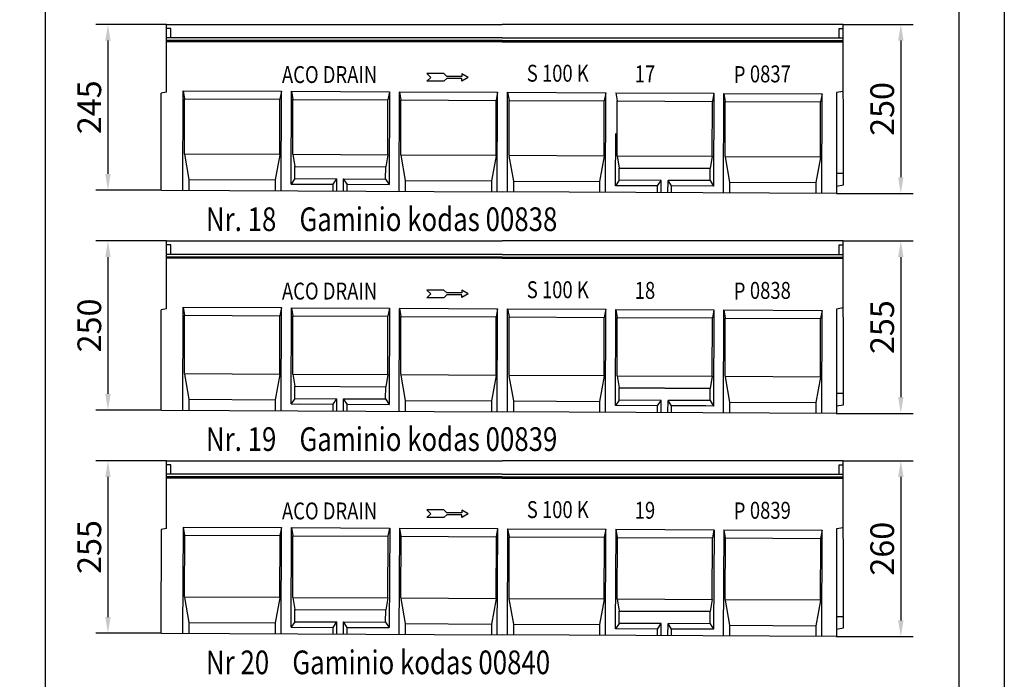
# Model space of a CAD drawing. Units: millimetres. Extents: x -1594 to 14029, y -270 to 3930.
# Drawn here: x -79 to 1376, y 975 to 1950 of the extents above; entities that cross this region are included whole.
import ezdxf

# ---------------------------------------------------------------- set-up
doc = ezdxf.new("R2010")
doc.units = ezdxf.units.MM
doc.linetypes.add('AUSGEZOGEN', pattern=[0])
for name, color, linetype in [('BEMASS', 3, 'Continuous'), ('DUENN', 4, 'Continuous'), ('PN', 7, 'AUSGEZOGEN'), ('SICHTBAR', 7, 'Continuous'), ('TEXT20', 4, 'Continuous'), ('TEXT35', 132, 'Continuous')]:
    doc.layers.add(name, color=color, linetype=linetype)
doc.styles.add('BEMSTIL', font='isocp3.shx', dxfattribs={"width": 0.8})
doc.styles.add('FUTURA', font='futura.shx', dxfattribs={"width": 0.8, "height": 10})
doc.styles.add('TEXT35', font='isocp3.shx', dxfattribs={"width": 0.8, "height": 3.5})
doc.dimstyles.get("Standard").update_dxf_attribs({"dimscale": 10, "dimtxt": 3.5, "dimasz": 2.4, "dimexe": 1.8, "dimexo": 0, "dimgap": 1, "dimtad": 1, "dimdec": 0, "dimrnd": 0.01, "dimzin": 0, "dimdsep": 46, "dimtxsty": 'Standard', "dimcen": 3, "dimclrd": 256, "dimclre": 256, "dimclrt": 132, "dimadec": 0, "dimazin": 0, "dimtfac": 1, "dimtdec": 0, "dimtix": 1, "dimtofl": 0, "dimtmove": 0, "dimatfit": 0, "dimfxl": 1, "dimtolj": 1, "dimtzin": 0, "dimarcsym": 0})

# ---------------------------------------------------------------- blocks, each defined once
blk = doc.blocks.new('*D69')
at = {"layer": 'BEMASS', "lineweight": -2, "transparency": 16777216}
for p, q in [((1137.9, 1942.7), (1241, 1942.7)), ((1223, 1918.7), (1223, 1716.7)), ((1128, 1692.7), (1241, 1692.7))]:
    blk.add_line(p, q, dxfattribs=at)
at = {"layer": 'BEMASS', "transparency": 16777216}
for points in [[(1219, 1918.7), (1227, 1918.7), (1223, 1942.7)], [(1219, 1716.7), (1227, 1716.7), (1223, 1692.7)]]:
    blk.add_solid(points, dxfattribs=at)
at = {"layer": 'Defpoints', "color": 0, "transparency": 16777216}
for p in [(1137.9, 1942.7), (1128, 1692.7), (1223, 1692.7)]:
    blk.add_point(p, dxfattribs=at)
at = {"layer": 'BEMASS', "color": 132, "transparency": 16777216, "insert": (1195.5, 1817.7), "char_height": 35, "attachment_point": 5, "rotation": 90}
blk.add_mtext('\\A1;250', dxfattribs=at)
blk = doc.blocks.new('*D70')
at = {"layer": 'BEMASS', "lineweight": -2, "transparency": 16777216}
for p, q in [((1137.9, 1622.7), (1241, 1622.7)), ((1223, 1598.7), (1223, 1391.7)), ((1127.5, 1367.7), (1241, 1367.7))]:
    blk.add_line(p, q, dxfattribs=at)
at = {"layer": 'BEMASS', "transparency": 16777216}
for points in [[(1219, 1598.7), (1227, 1598.7), (1223, 1622.7)], [(1219, 1391.7), (1227, 1391.7), (1223, 1367.7)]]:
    blk.add_solid(points, dxfattribs=at)
at = {"layer": 'Defpoints', "color": 0, "transparency": 16777216}
for p in [(1137.9, 1622.7), (1127.5, 1367.7), (1223, 1367.7)]:
    blk.add_point(p, dxfattribs=at)
at = {"layer": 'BEMASS', "color": 132, "transparency": 16777216, "insert": (1195.5, 1495.2), "char_height": 35, "attachment_point": 5, "rotation": 90}
blk.add_mtext('\\A1;255', dxfattribs=at)
blk = doc.blocks.new('*D71')
at = {"layer": 'BEMASS', "lineweight": -2, "transparency": 16777216}
for p, q in [((1137.9, 1297.7), (1241, 1297.7)), ((1223, 1273.7), (1223, 1061.7)), ((1127.5, 1037.7), (1241, 1037.7))]:
    blk.add_line(p, q, dxfattribs=at)
at = {"layer": 'BEMASS', "transparency": 16777216}
for points in [[(1219, 1273.7), (1227, 1273.7), (1223, 1297.7)], [(1219, 1061.7), (1227, 1061.7), (1223, 1037.7)]]:
    blk.add_solid(points, dxfattribs=at)
at = {"layer": 'Defpoints', "color": 0, "transparency": 16777216}
for p in [(1137.9, 1297.7), (1127.5, 1037.7), (1223, 1037.7)]:
    blk.add_point(p, dxfattribs=at)
at = {"layer": 'BEMASS', "color": 132, "transparency": 16777216, "insert": (1195.5, 1167.7), "char_height": 35, "attachment_point": 5, "rotation": 90}
blk.add_mtext('\\A1;260', dxfattribs=at)
blk = doc.blocks.new('*D83')
at = {"layer": 'BEMASS', "lineweight": -2, "transparency": 16777216}
for p, q in [((137.9, 1942.7), (33.1, 1942.7)), ((51.1, 1918.7), (51.1, 1721.7)), ((129.6, 1697.7), (33.1, 1697.7))]:
    blk.add_line(p, q, dxfattribs=at)
at = {"layer": 'BEMASS', "transparency": 16777216}
for points in [[(47.1, 1918.7), (55.1, 1918.7), (51.1, 1942.7)], [(47.1, 1721.7), (55.1, 1721.7), (51.1, 1697.7)]]:
    blk.add_solid(points, dxfattribs=at)
at = {"layer": 'Defpoints', "color": 0, "transparency": 16777216}
for p in [(137.9, 1942.7), (51.1, 1697.7), (129.6, 1697.7)]:
    blk.add_point(p, dxfattribs=at)
at = {"layer": 'BEMASS', "color": 132, "transparency": 16777216, "insert": (23.6, 1820.2), "char_height": 35, "attachment_point": 5, "rotation": 90}
blk.add_mtext('\\A1;245', dxfattribs=at)
blk = doc.blocks.new('*D84')
at = {"layer": 'BEMASS', "lineweight": -2, "transparency": 16777216}
for p, q in [((137.9, 1622.7), (33.1, 1622.7)), ((51.1, 1598.7), (51.1, 1396.7)), ((130, 1372.7), (33.1, 1372.7))]:
    blk.add_line(p, q, dxfattribs=at)
at = {"layer": 'BEMASS', "transparency": 16777216}
for points in [[(47.1, 1598.7), (55.1, 1598.7), (51.1, 1622.7)], [(47.1, 1396.7), (55.1, 1396.7), (51.1, 1372.7)]]:
    blk.add_solid(points, dxfattribs=at)
at = {"layer": 'Defpoints', "color": 0, "transparency": 16777216}
for p in [(137.9, 1622.7), (51.1, 1372.7), (130, 1372.7)]:
    blk.add_point(p, dxfattribs=at)
at = {"layer": 'BEMASS', "color": 132, "transparency": 16777216, "insert": (23.6, 1497.7), "char_height": 35, "attachment_point": 5, "rotation": 90}
blk.add_mtext('\\A1;250', dxfattribs=at)
blk = doc.blocks.new('*D85')
at = {"layer": 'BEMASS', "lineweight": -2, "transparency": 16777216}
for p, q in [((137.9, 1297.7), (33.1, 1297.7)), ((51.1, 1273.7), (51.1, 1066.7)), ((130, 1042.7), (33.1, 1042.7))]:
    blk.add_line(p, q, dxfattribs=at)
at = {"layer": 'BEMASS', "transparency": 16777216}
for points in [[(47.1, 1273.7), (55.1, 1273.7), (51.1, 1297.7)], [(47.1, 1066.7), (55.1, 1066.7), (51.1, 1042.7)]]:
    blk.add_solid(points, dxfattribs=at)
at = {"layer": 'Defpoints', "color": 0, "transparency": 16777216}
for p in [(137.9, 1297.7), (51.1, 1042.7), (130, 1042.7)]:
    blk.add_point(p, dxfattribs=at)
at = {"layer": 'BEMASS', "color": 132, "transparency": 16777216, "insert": (23.6, 1170.2), "char_height": 35, "attachment_point": 5, "rotation": 90}
blk.add_mtext('\\A1;255', dxfattribs=at)
blk = doc.blocks.new('R-PFEIL')
at = {"layer": 'DUENN'}
for p, q in [((0, 0), (4.69, 2.71)), ((0, 0), (4.69, -2.71)), ((4.69, 2.71), (4.69, 0.71)), ((4.69, 0.71), (15.79, 0.71)), ((15.79, 0.71), (17.91, 2.83)), ((17.91, 2.83), (30.48, 2.83)), ((30.48, 2.83), (27.65, 0)), ((4.69, -0.71), (15.79, -0.71)), ((4.69, -2.71), (4.69, -0.71)), ((15.79, -0.71), (17.91, -2.83)), ((17.91, -2.83), (30.48, -2.83)), ((30.48, -2.83), (27.65, 0))]:
    blk.add_line(p, q, dxfattribs=at)
at = {"layer": 'PN', "style": 'BEMSTIL', "width": 0.8, "flags": 1}
blk.add_attdef('PN', (0, 0), '', height=3.5, dxfattribs=at)
blk = doc.blocks.new('A$C17B85D63')
at = {"layer": 'SICHTBAR'}
for p, q in [((-1000, 0), (-504, 0)), ((-1000, -100.3), (-1000, 0)), ((0, 0), (-504, 0)), ((0.2, -220), (0, 0)), ((-994, -6), (-1000, -6)), ((-994, -20), (-994, -6)), ((-6, -6), (0, -6)), ((-6, -20), (-6, -6)), ((-504, -20), (-1000, -20)), ((-504, -24), (-1000, -24)), ((-504, -25.6), (-1000, -25.6)), ((-504, -20), (0, -20)), ((-504, -24), (0, -24)), ((-504, -25.6), (0, -25.6)), ((-1000, -100.3), (-1008, -101.7)), ((-1008, -245), (-1008, -101.7)), ((-975.9, -245.2), (-975.5, -98)), ((-975.5, -98), (-973.4, -110)), ((-975.5, -98), (-830.5, -98.7)), ((-830.5, -98.7), (-832.7, -110.7)), ((-830.9, -245.9), (-830.5, -98.7)), ((-816, -236), (-815.7, -98.8)), ((-815.7, -98.8), (-670.7, -99.5)), ((-815.7, -98.8), (-813.6, -110.8)), ((-670.7, -99.5), (-672.9, -111.5)), ((-670.7, -99.5), (-671.1, -236.7)), ((-656.3, -246.8), (-655.7, -100.4)), ((-655.8, -99.6), (-510.8, -100.3)), ((-655.8, -99.6), (-653.8, -111.6)), ((-510.8, -100.3), (-513, -112.3)), ((-511.3, -247.5), (-510.8, -100.3)), ((-496.4, -247.6), (-496, -100.4)), ((-496, -100.4), (-351, -101.1)), ((-496, -100.4), (-493.9, -112.4)), ((-351, -101.1), (-353.2, -113.1)), ((-351.4, -248.3), (-351, -101.1)), ((-336.2, -101.2), (-334.1, -113.2)), ((-336.2, -101.2), (-191.2, -101.9)), ((0, -99), (-10, -100.7)), ((-10, -100.7), (-10, -250)), ((-973.5, -191.1), (-973.4, -110)), ((-973.4, -110), (-832.7, -110.7)), ((-832.8, -192.6), (-832.7, -110.7)), ((-813.7, -191.9), (-813.6, -110.8)), ((-813.6, -110.8), (-672.9, -111.5)), ((-673, -192.6), (-672.9, -111.5)), ((-653.9, -192.7), (-653.8, -111.6)), ((-653.8, -111.6), (-513, -112.3)), ((-513.1, -194.2), (-513, -112.3)), ((-494, -193.5), (-493.9, -112.4)), ((-493.9, -112.4), (-353.2, -113.1)), ((-353.3, -195), (-353.2, -113.1)), ((-334.2, -194.3), (-334.1, -113.2)), ((-334.1, -113.2), (-193.4, -113.9)), ((-193.5, -195), (-193.4, -113.9)), ((-191.2, -101.9), (-193.4, -113.9)), ((-191.2, -101.9), (-191.6, -239.1)), ((-176.8, -249.2), (-176.3, -102)), ((-176.3, -102), (-31.3, -102.7)), ((-176.3, -102), (-174.3, -114)), ((-174.4, -195.1), (-174.3, -114)), ((-174.3, -114), (-33.5, -114.7)), ((-33.6, -196.6), (-33.5, -114.7)), ((-31.3, -102.7), (-33.5, -114.7)), ((-31.8, -249.9), (-31.3, -102.7)), ((-336.6, -238.4), (-336.2, -161.2)), ((-973.5, -191.1), (-832.8, -191.8)), ((-973.5, -191.9), (-967, -229.2)), ((-832.8, -192.6), (-839.7, -229.8)), ((-813.7, -191.9), (-810.6, -210)), ((-813.7, -191.9), (-672.8, -192.6)), ((-673, -192.6), (-676.2, -210.6)), ((-653.9, -192.7), (-513.1, -193.4)), ((-653.9, -193.5), (-647.4, -230.8)), ((-513.1, -194.2), (-520, -231.4)), ((-494.1, -194.3), (-487.5, -231.6)), ((-494, -193.5), (-353.3, -194.2)), ((-353.3, -195), (-360.2, -232.2)), ((-334.2, -194.3), (-193.3, -195)), ((-334.2, -194.3), (-331.1, -212.4)), ((-193.5, -195), (-196.7, -213)), ((-174.4, -195.1), (-33.6, -195.8)), ((-174.4, -195.9), (-167.9, -233.2)), ((-33.6, -196.6), (-40.5, -233.8)), ((-810.7, -227.9), (-810.6, -210)), ((-810.6, -210), (-676.2, -210.6)), ((-676.3, -228.6), (-676.2, -210.6)), ((-331.2, -230.4), (-331.1, -212.4)), ((-331.2, -230.4), (-331.1, -212.4)), ((-331.1, -212.4), (-196.7, -213)), ((-196.7, -213), (-331.1, -212.4)), ((-196.8, -231), (-196.7, -213)), ((-196.8, -231), (-196.7, -213)), ((-967, -229.2), (-967.1, -245.2)), ((-967, -229.2), (-839.7, -229.8)), ((-839.7, -229.8), (-839.8, -245.8)), ((-810.7, -227.9), (-816, -236)), ((-810.7, -227.9), (-748.5, -228.3)), ((-753.8, -236.3), (-748.5, -228.3)), ((-748.6, -246.3), (-748.5, -228.3)), ((-738.6, -246.3), (-738.5, -228.3)), ((-733.3, -236.4), (-738.5, -228.3)), ((-738.5, -228.3), (-676.3, -228.6)), ((-676.3, -228.6), (-671.1, -236.7)), ((-647.4, -230.8), (-520, -231.4)), ((-647.4, -230.8), (-647.4, -246.8)), ((-520, -231.4), (-520.1, -247.4)), ((-487.5, -231.6), (-487.6, -247.6)), ((-487.5, -231.6), (-360.2, -232.2)), ((-360.2, -232.2), (-360.3, -248.2)), ((-331.2, -230.4), (-336.6, -238.4)), ((-269, -230.7), (-331.2, -230.4)), ((-274.3, -238.7), (-269, -230.7)), ((-269.1, -248.7), (-269, -230.7)), ((-259.1, -248.8), (-259, -230.7)), ((-253.8, -238.8), (-259, -230.7)), ((-196.8, -231), (-259, -230.7)), ((-196.8, -231), (-191.6, -239.1)), ((-9.8, -220), (0.2, -220)), ((0.2, -237.2), (0.2, -220)), ((-1007.8, -245), (-503.9, -247.5)), ((-816, -236), (-753.8, -236.3)), ((-804.3, -236), (-754.8, -236.3)), ((-753.9, -246.3), (-753.8, -236.3)), ((-733.3, -246.4), (-733.3, -236.4)), ((-733.3, -236.4), (-671.1, -236.7)), ((-732.3, -236.4), (-676.1, -236.7)), ((-274.3, -238.7), (-336.6, -238.4)), ((-275.3, -238.7), (-331.5, -238.4)), ((-274.4, -248.7), (-274.3, -238.7)), ((-253.8, -248.8), (-253.8, -238.8)), ((-203.3, -239), (-253.8, -238.8)), ((-191.6, -239.1), (-252.8, -238.8)), ((-167.9, -233.2), (-168, -249.2)), ((-167.9, -233.2), (-40.5, -233.8)), ((-40.5, -233.8), (-40.6, -249.8)), ((-9.8, -239), (0.2, -237.2)), ((-9.9, -250), (-503.9, -247.5))]:
    blk.add_line(p, q, dxfattribs=at)
at = {"layer": 'DUENN', "xscale": 2, "yscale": 2, "zscale": 2, "rotation": 180}
blk.add_blockref('R-PFEIL', (-554.4, -78.4), dxfattribs=at)
at = {"layer": 'TEXT20', "style": 'FUTURA', "width": 0.8}
for s, p in [('ACO DRAIN', (-829.6, -86.7)), ('S 100 K', (-467.7, -84.7)), ('17', (-308.2, -85.7)), ('P', (-161.8, -86.7)), ('0837', (-138, -85.7))]:
    blk.add_text(s, height=25, dxfattribs=at).set_placement(p)
blk = doc.blocks.new('A$C775C6A1B')
at = {"layer": 'SICHTBAR'}
for p, q in [((-1000, 0), (-504, 0)), ((-1000, -100.3), (-1000, 0)), ((0, 0), (-504, 0)), ((0.2, -225), (0, 0)), ((-994, -6), (-1000, -6)), ((-994, -20), (-994, -6)), ((-6, -6), (0, -6)), ((-6, -20), (-6, -6)), ((-504, -20), (-1000, -20)), ((-504, -24), (-1000, -24)), ((-504, -25.6), (-1000, -25.6)), ((-504, -20), (0, -20)), ((-504, -24), (0, -24)), ((-504, -25.6), (0, -25.6)), ((-1000, -100.3), (-1008, -101.7)), ((-1008, -250), (-1008, -101.7)), ((-975.9, -250.2), (-975.5, -98)), ((-975.5, -98), (-973.4, -110)), ((-975.5, -98), (-830.5, -98.7)), ((-830.5, -98.7), (-832.7, -110.7)), ((-830.9, -250.9), (-830.5, -98.7)), ((-816, -241), (-815.7, -98.8)), ((-815.7, -98.8), (-670.7, -99.5)), ((-815.7, -98.8), (-813.6, -110.8)), ((-670.7, -99.5), (-672.9, -111.5)), ((-670.7, -99.5), (-671.1, -241.7)), ((-656.3, -251.8), (-655.7, -100.4)), ((-655.8, -99.6), (-510.8, -100.3)), ((-655.8, -99.6), (-653.8, -111.6)), ((-510.8, -100.3), (-513, -112.3)), ((-511.3, -252.5), (-510.8, -100.3)), ((-496.4, -252.6), (-496, -100.4)), ((-496, -100.4), (-351, -101.1)), ((-496, -100.4), (-493.9, -112.4)), ((-351, -101.1), (-353.2, -113.1)), ((-351.4, -253.3), (-351, -101.1)), ((-336.6, -243.4), (-336.2, -101.2)), ((-336.2, -101.2), (-334.1, -113.2)), ((-336.2, -101.2), (-191.2, -101.9)), ((0, -99), (-10, -100.7)), ((-10, -100.7), (-10, -255)), ((-973.5, -196.1), (-973.4, -110)), ((-973.4, -110), (-832.7, -110.7)), ((-832.8, -197.6), (-832.7, -110.7)), ((-813.7, -196.9), (-813.6, -110.8)), ((-813.6, -110.8), (-672.9, -111.5)), ((-673, -197.6), (-672.9, -111.5)), ((-653.9, -197.7), (-653.8, -111.6)), ((-653.8, -111.6), (-513, -112.3)), ((-513.1, -199.2), (-513, -112.3)), ((-494, -198.5), (-493.9, -112.4)), ((-493.9, -112.4), (-353.2, -113.1)), ((-353.3, -200), (-353.2, -113.1)), ((-334.2, -199.3), (-334.1, -113.2)), ((-334.1, -113.2), (-193.4, -113.9)), ((-193.5, -200), (-193.4, -113.9)), ((-191.2, -101.9), (-193.4, -113.9)), ((-191.2, -101.9), (-191.6, -244.1)), ((-176.8, -254.2), (-176.3, -102)), ((-176.3, -102), (-31.3, -102.7)), ((-176.3, -102), (-174.3, -114)), ((-174.4, -200.1), (-174.3, -114)), ((-174.3, -114), (-33.5, -114.7)), ((-33.6, -201.6), (-33.5, -114.7)), ((-31.3, -102.7), (-33.5, -114.7)), ((-31.8, -254.9), (-31.3, -102.7)), ((-973.5, -196.1), (-832.8, -196.8)), ((-973.5, -196.9), (-967, -234.2)), ((-832.8, -197.6), (-839.7, -234.8)), ((-813.7, -196.9), (-810.6, -215)), ((-813.7, -196.9), (-672.8, -197.6)), ((-673, -197.6), (-676.2, -215.6)), ((-653.9, -197.7), (-513.1, -198.4)), ((-653.9, -198.5), (-647.4, -235.8)), ((-513.1, -199.2), (-520, -236.4)), ((-494.1, -199.3), (-487.5, -236.6)), ((-494, -198.5), (-353.3, -199.2)), ((-353.3, -200), (-360.2, -237.2)), ((-334.2, -199.3), (-193.3, -200)), ((-334.2, -199.3), (-331.1, -217.4)), ((-193.5, -200), (-196.7, -218)), ((-174.4, -200.1), (-33.6, -200.8)), ((-174.4, -200.9), (-167.9, -238.2)), ((-33.6, -201.6), (-40.5, -238.8)), ((-810.7, -232.9), (-810.6, -215)), ((-810.6, -215), (-676.2, -215.6)), ((-676.3, -233.6), (-676.2, -215.6)), ((-331.2, -235.4), (-331.1, -217.4)), ((-331.2, -235.4), (-331.1, -217.4)), ((-331.1, -217.4), (-196.7, -218)), ((-196.7, -218), (-331.1, -217.4)), ((-196.8, -236), (-196.7, -218)), ((-196.8, -236), (-196.7, -218)), ((-9.8, -225), (0.2, -225)), ((0.2, -242.2), (0.2, -225)), ((-967, -234.2), (-967.1, -250.2)), ((-967, -234.2), (-839.7, -234.8)), ((-839.7, -234.8), (-839.8, -250.8)), ((-810.7, -232.9), (-816, -241)), ((-816, -241), (-753.8, -241.3)), ((-810.7, -232.9), (-748.5, -233.3)), ((-804.3, -241), (-754.8, -241.3)), ((-753.9, -251.3), (-753.8, -241.3)), ((-753.8, -241.3), (-748.5, -233.3)), ((-748.6, -251.3), (-748.5, -233.3)), ((-738.6, -251.3), (-738.5, -233.3)), ((-733.3, -241.4), (-738.5, -233.3)), ((-738.5, -233.3), (-676.3, -233.6)), ((-733.3, -251.4), (-733.3, -241.4)), ((-733.3, -241.4), (-671.1, -241.7)), ((-732.3, -241.4), (-676.1, -241.7)), ((-676.3, -233.6), (-671.1, -241.7)), ((-647.4, -235.8), (-520, -236.4)), ((-647.4, -235.8), (-647.4, -251.8)), ((-520, -236.4), (-520.1, -252.4)), ((-487.5, -236.6), (-487.6, -252.6)), ((-487.5, -236.6), (-360.2, -237.2)), ((-360.2, -237.2), (-360.3, -253.2)), ((-331.2, -235.4), (-336.6, -243.4)), ((-274.3, -243.7), (-336.6, -243.4)), ((-275.3, -243.7), (-331.5, -243.4)), ((-269, -235.7), (-331.2, -235.4)), ((-274.4, -253.7), (-274.3, -243.7)), ((-274.3, -243.7), (-269, -235.7)), ((-269.1, -253.7), (-269, -235.7)), ((-259.1, -253.8), (-259, -235.7)), ((-253.8, -243.8), (-259, -235.7)), ((-196.8, -236), (-259, -235.7)), ((-253.8, -253.8), (-253.8, -243.8)), ((-203.3, -244), (-253.8, -243.8)), ((-191.6, -244.1), (-252.8, -243.8)), ((-196.8, -236), (-191.6, -244.1)), ((-167.9, -238.2), (-168, -254.2)), ((-167.9, -238.2), (-40.5, -238.8)), ((-40.5, -238.8), (-40.6, -254.8)), ((-9.8, -244), (0.2, -242.2)), ((-1007.8, -250), (-503.9, -252.5)), ((-9.9, -255), (-503.9, -252.5))]:
    blk.add_line(p, q, dxfattribs=at)
at = {"layer": 'DUENN', "xscale": 2, "yscale": 2, "zscale": 2, "rotation": 180}
blk.add_blockref('R-PFEIL', (-554.4, -78.4), dxfattribs=at)
at = {"layer": 'TEXT20', "style": 'FUTURA', "width": 0.8}
for s, p in [('ACO DRAIN', (-829.6, -86.7)), ('S 100 K', (-467.7, -84.7)), ('18', (-308.2, -85.7)), ('P', (-161.8, -86.7)), ('0838', (-138, -85.7))]:
    blk.add_text(s, height=25, dxfattribs=at).set_placement(p)
blk = doc.blocks.new('A$C7CF312A1')
at = {"layer": 'SICHTBAR'}
for p, q in [((-1000, 0), (-504, 0)), ((-1000, -100.3), (-1000, 0)), ((0, 0), (-504, 0)), ((0.2, -230), (0, 0)), ((-994, -6), (-1000, -6)), ((-994, -20), (-994, -6)), ((-6, -6), (0, -6)), ((-6, -20), (-6, -6)), ((-504, -20), (-1000, -20)), ((-504, -24), (-1000, -24)), ((-504, -25.6), (-1000, -25.6)), ((-504, -20), (0, -20)), ((-504, -24), (0, -24)), ((-504, -25.6), (0, -25.6)), ((-1000, -100.3), (-1008, -101.7)), ((-1008, -255), (-1007.6, -101.7)), ((-975.9, -255.2), (-975.1, -98)), ((-975.5, -98), (-973.4, -110)), ((-975.5, -98), (-830.5, -98.7)), ((-830.5, -98.7), (-832.7, -110.7)), ((-830.9, -255.9), (-830.2, -98.7)), ((-816, -246), (-815.3, -98.8)), ((-815.7, -98.8), (-670.7, -99.5)), ((-815.7, -98.8), (-813.6, -110.8)), ((-670.7, -99.5), (-672.9, -111.5)), ((-670.3, -99.5), (-671.1, -246.7)), ((-656.3, -256.8), (-655.3, -100.4)), ((-655.8, -99.6), (-510.8, -100.3)), ((-655.8, -99.6), (-653.8, -111.6)), ((-510.8, -100.3), (-513, -112.3)), ((-511.3, -257.5), (-510.5, -100.3)), ((-496.4, -257.6), (-495.6, -100.4)), ((-496, -100.4), (-351, -101.1)), ((-496, -100.4), (-493.9, -112.4)), ((-351, -101.1), (-353.2, -113.1)), ((-351.4, -258.3), (-350.7, -101.1)), ((-336.6, -248.4), (-335.8, -101.2)), ((-336.2, -101.2), (-334.1, -113.2)), ((-336.2, -101.2), (-191.2, -101.9)), ((0, -99), (-10, -100.7)), ((-10, -100.7), (-10, -260)), ((-973.5, -201.1), (-973.1, -110)), ((-973.4, -110), (-832.7, -110.7)), ((-832.8, -202.6), (-832.3, -110.7)), ((-813.7, -201.9), (-813.3, -110.8)), ((-813.6, -110.8), (-672.9, -111.5)), ((-673, -202.6), (-672.5, -111.5)), ((-653.9, -202.7), (-653.4, -111.6)), ((-653.8, -111.6), (-513, -112.3)), ((-513.1, -204.2), (-512.7, -112.3)), ((-494, -203.5), (-493.6, -112.4)), ((-493.9, -112.4), (-353.2, -113.1)), ((-353.3, -205), (-352.8, -113.1)), ((-334.2, -204.3), (-333.8, -113.2)), ((-334.1, -113.2), (-193.4, -113.9)), ((-193.5, -205), (-193, -113.9)), ((-191.2, -101.9), (-193.4, -113.9)), ((-190.8, -101.9), (-191.6, -249.1)), ((-176.8, -259.2), (-176, -102)), ((-176.3, -102), (-31.3, -102.7)), ((-176.3, -102), (-174.3, -114)), ((-174.4, -205.1), (-173.9, -114)), ((-174.3, -114), (-33.5, -114.7)), ((-33.6, -206.6), (-33.2, -114.7)), ((-31.3, -102.7), (-33.5, -114.7)), ((-31.8, -259.9), (-31, -102.7)), ((-973.5, -201.1), (-832.8, -201.8)), ((-973.5, -201.9), (-967, -239.2)), ((-832.8, -202.6), (-839.7, -239.8)), ((-813.7, -201.9), (-810.6, -220)), ((-813.7, -201.9), (-672.8, -202.6)), ((-673, -202.6), (-676.2, -220.6)), ((-653.9, -202.7), (-513.1, -203.4)), ((-653.9, -203.5), (-647.4, -240.8)), ((-494, -203.5), (-353.3, -204.2)), ((-513.1, -204.2), (-520, -241.4)), ((-494.1, -204.3), (-487.5, -241.6)), ((-353.3, -205), (-360.2, -242.2)), ((-334.2, -204.3), (-193.3, -205)), ((-334.2, -204.3), (-331.1, -222.4)), ((-193.5, -205), (-196.7, -223)), ((-174.4, -205.1), (-33.6, -205.8)), ((-174.4, -205.9), (-167.9, -243.2)), ((-33.6, -206.6), (-40.5, -243.8)), ((-810.7, -237.9), (-810.6, -220)), ((-810.6, -220), (-676.2, -220.6)), ((-676.3, -238.6), (-676.2, -220.6)), ((-331.2, -240.4), (-331.1, -222.4)), ((-331.2, -240.4), (-331.1, -222.4)), ((-331.1, -222.4), (-196.7, -223)), ((-196.7, -223), (-331.1, -222.4)), ((-196.8, -241), (-196.7, -223)), ((-196.8, -241), (-196.7, -223)), ((-9.8, -230), (0.2, -230)), ((0.2, -247.2), (0.2, -230)), ((-967, -239.2), (-967.1, -255.2)), ((-967, -239.2), (-839.7, -239.8)), ((-839.7, -239.8), (-839.8, -255.8)), ((-810.7, -237.9), (-816, -246)), ((-816, -246), (-753.8, -246.3)), ((-810.7, -237.9), (-748.5, -238.3)), ((-804.3, -246), (-754.8, -246.3)), ((-753.9, -256.3), (-753.8, -246.3)), ((-753.8, -246.3), (-748.5, -238.3)), ((-748.6, -256.3), (-748.5, -238.3)), ((-738.6, -256.3), (-738.5, -238.3)), ((-733.3, -246.4), (-738.5, -238.3)), ((-738.5, -238.3), (-676.3, -238.6)), ((-733.3, -256.4), (-733.3, -246.4)), ((-733.3, -246.4), (-671.1, -246.7)), ((-732.3, -246.4), (-676.1, -246.7)), ((-676.3, -238.6), (-671.1, -246.7)), ((-647.4, -240.8), (-520, -241.4)), ((-647.4, -240.8), (-647.4, -256.8)), ((-520, -241.4), (-520.1, -257.4)), ((-487.5, -241.6), (-487.6, -257.6)), ((-487.5, -241.6), (-360.2, -242.2)), ((-360.2, -242.2), (-360.3, -258.2)), ((-331.2, -240.4), (-336.6, -248.4)), ((-269, -240.7), (-331.2, -240.4)), ((-274.3, -248.7), (-269, -240.7)), ((-269.1, -258.7), (-269, -240.7)), ((-259.1, -258.8), (-259, -240.7)), ((-253.8, -248.8), (-259, -240.7)), ((-196.8, -241), (-259, -240.7)), ((-196.8, -241), (-191.6, -249.1)), ((-167.9, -243.2), (-168, -259.2)), ((-167.9, -243.2), (-40.5, -243.8)), ((-40.5, -243.8), (-40.6, -259.8)), ((-9.8, -249), (0.2, -247.2)), ((-1007.8, -255), (-503.9, -257.5)), ((-9.9, -260), (-503.9, -257.5)), ((-274.3, -248.7), (-336.6, -248.4)), ((-275.3, -248.7), (-331.5, -248.4)), ((-274.4, -258.7), (-274.3, -248.7)), ((-253.8, -258.8), (-253.8, -248.8)), ((-203.3, -249), (-253.8, -248.8)), ((-191.6, -249.1), (-252.8, -248.8))]:
    blk.add_line(p, q, dxfattribs=at)
at = {"layer": 'DUENN', "xscale": 2, "yscale": 2, "zscale": 2, "rotation": 180}
blk.add_blockref('R-PFEIL', (-554.4, -78.4), dxfattribs=at)
at = {"layer": 'TEXT20', "style": 'FUTURA', "width": 0.8}
for s, p in [('ACO DRAIN', (-829.6, -86.7)), ('S 100 K', (-467.7, -84.7)), ('19', (-308.2, -85.7)), ('P', (-161.8, -86.7)), ('0839', (-138, -85.7))]:
    blk.add_text(s, height=25, dxfattribs=at).set_placement(p)

msp = doc.modelspace()

# ---------------------------------------------------------------- linework, layer by layer
at = {"layer": 'SICHTBAR'}
msp.add_line((-41.2, 172.9, -123.8), (-41.2, 3858.3), dxfattribs=at)
for points in [[(-1594, 3930.1), (-1594, -269.9), (1376, -269.9), (1376, 3930.1)], [(1308.9, -199.7), (-1391.2, -199.7), (-1391.2, 3858.3), (1308.9, 3858.3)]]:
    msp.add_lwpolyline(points, close=True, dxfattribs=at)

# ---------------------------------------------------------------- block references
at = {"layer": 'BEMASS'}
for name, p in [('A$C17B85D63', (1137.9, 1942.7)), ('A$C775C6A1B', (1137.9, 1622.7)), ('A$C7CF312A1', (1137.9, 1297.7))]:
    msp.add_blockref(name, p, dxfattribs=at)

# ---------------------------------------------------------------- texts
at = {"layer": 'TEXT35', "style": 'TEXT35', "width": 0.8}
for s, p in [('Nr. 18    Gaminio kodas 00838', (196, 1637.2)), ('Nr. 19    Gaminio kodas 00839', (196, 1312.2)), ('Nr 20    Gaminio kodas 00840', (196, 982.2))]:
    msp.add_text(s, height=35, dxfattribs=at).set_placement(p)

# ---------------------------------------------------------------- dimensions: what is measured, and where the dimension line sits
at = {"layer": 'BEMASS'}
for base, p1, p2, picture, middle in [((51.1, 1697.7), (137.9, 1942.7), (129.6, 1697.7), '*D83', (23.6, 1820.2)), ((1223, 1692.7), (1137.9, 1942.7), (1128, 1692.7), '*D69', (1195.5, 1817.7)), ((51.1, 1372.7), (137.9, 1622.7), (130, 1372.7), '*D84', (23.6, 1497.7)), ((1223, 1367.7), (1137.9, 1622.7), (1127.5, 1367.7), '*D70', (1195.5, 1495.2)), ((51.1, 1042.7), (137.9, 1297.7), (130, 1042.7), '*D85', (23.6, 1170.2)), ((1223, 1037.7), (1137.9, 1297.7), (1127.5, 1037.7), '*D71', (1195.5, 1167.7))]:
    dim = msp.add_linear_dim(base=base, p1=p1, p2=p2, angle=90, dimstyle='Standard', dxfattribs=at)
    dim.commit()
    dim.dimension.update_dxf_attribs({"geometry": picture, "text_midpoint": middle})

doc.saveas('drawing.dxf')
